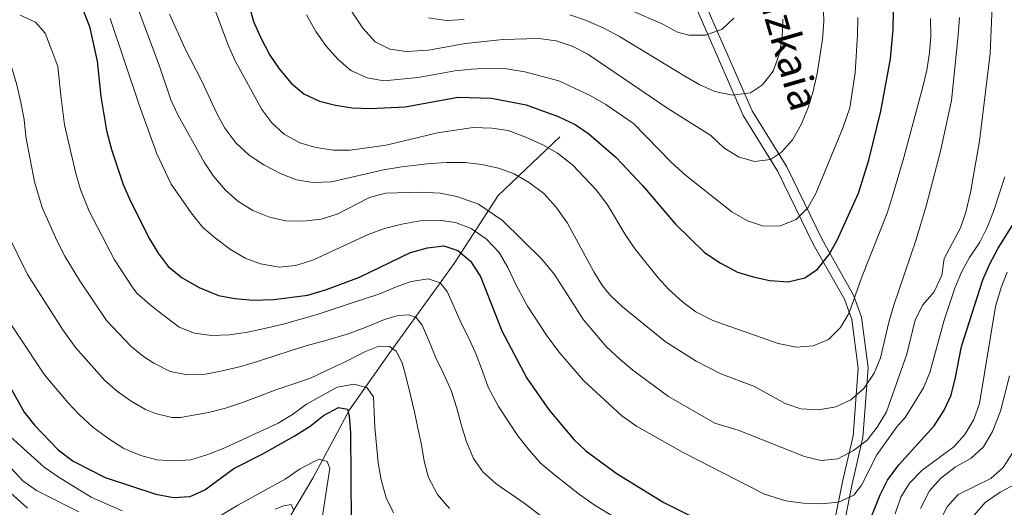
# Model space of a CAD drawing. Units: metres. Extents: x 661852 to 668787, y 739795 to 744586.
# Drawn here: x 662470 to 662766, y 743284 to 743430 of the extents above; entities that cross this region are included whole.
import ezdxf
from ezdxf.enums import TextEntityAlignment as Align

# ---------------------------------------------------------------- set-up
doc = ezdxf.new("R2010")
doc.units = ezdxf.units.M
doc.header["$MEASUREMENT"] = 0
doc.linetypes.add('DGN Style 3', pattern=[121.30195, 86.64425, -34.6577])
for name, color, linetype, lineweight in [('Elementos auxiliares', 7, 'Continuous', 5), ('Hidrografía', 7, 'Continuous', 5), ('Relieve y altimetría', 7, 'Continuous', 5), ('Textos de rotulación', 7, 'Continuous', 5), ('Viales y ferrocarril', 7, 'Continuous', 5)]:
    doc.layers.add(name, color=color, linetype=linetype, lineweight=lineweight)
doc.styles.add('Style-ariali', font='ariali.shx', dxfattribs={"bigfont": 'arialibig.shx'})

msp = doc.modelspace()

# ---------------------------------------------------------------- linework, layer by layer
at = {"layer": 'Elementos auxiliares', "color": 250, "linetype": 'Continuous', "lineweight": 5}
msp.add_3dface([(661971.41, 739795.5), (661862.45, 744422.28, 1050.1), (668673.25, 744585.86, 757.249), (668786.92, 739959.03)], dxfattribs=at)
at = {"layer": 'Hidrografía', "color": 142, "linetype": 'DGN Style 3', "lineweight": 15}
msp.add_polyline3d([(662538.272, 743251.742, 856.117), (662547.727, 743275.383, 865), (662557.811, 743292.405, 870), (662568.842, 743312.894, 875.292), (662580.817, 743329.916, 885), (662600.356, 743357.024, 898.302), (662613.592, 743377.513, 912.027), (662632.186, 743395.166, 922.358)], dxfattribs=at)
at = {"layer": 'Relieve y altimetría', "color": 30, "linetype": 'Continuous', "lineweight": 5, "flags": 128}
for points, elevation in [([(662564.039, 743441.178), (662572.883, 743427.841), (662576.613, 743423.754), (662580.973, 743421.509), (662585.946, 743420.82), (662592.673, 743421.214), (662603.759, 743423.201), (662615.015, 743424.468), (662625.894, 743424.728), (662631.128, 743424.074), (662635.863, 743422.474), (662640.614, 743419.996), (662664.689, 743403.663), (662677.686, 743395.509), (662681.579, 743391.869), (662685.994, 743389.09), (662690.8, 743387.713), (662695.61, 743388.311), (662698.959, 743390.483), (662702.262, 743394.236), (662704.864, 743398.831), (662706.868, 743403.708), (662708.353, 743408.482), (662709.675, 743414.247), (662711.256, 743424.449), (662711.642, 743430.014), (662711.083, 743447.263)], 935), ([(662503.844, 743437.492), (662511.657, 743416.385), (662515.07, 743406.292), (662517.133, 743401.737), (662525.114, 743387.488), (662527.85, 743383.303), (662531.466, 743379.125), (662535.207, 743375.808), (662539.778, 743372.968), (662544.786, 743370.921), (662549.667, 743369.83), (662554.943, 743369.729), (662560.351, 743370.302), (662565.118, 743371.809), (662574.859, 743376.836), (662579.695, 743378.136), (662590.108, 743378.498), (662596.115, 743378.186), (662601.168, 743377.194), (662607.706, 743374.83), (662614.881, 743369.939), (662626.792, 743358.289), (662630.572, 743353.72), (662639.299, 743340.081), (662646.19, 743332.004), (662650.259, 743328.149), (662654.217, 743324.837), (662664.936, 743316.908), (662678.838, 743308.898), (662685.854, 743306.773), (662705.893, 743298.837), (662710.922, 743297.636), (662715.888, 743298.198), (662720.648, 743300.647), (662724.706, 743303.809), (662727.767, 743307.76), (662730.589, 743312.353), (662736.637, 743329.664), (662739.189, 743340.001), (662741.535, 743344.527), (662744.961, 743348.48), (662747.215, 743353.528), (662747.886, 743358.483), (662752.87, 743367.728), (662754.44, 743372.475), (662755.85, 743378.343), (662758.586, 743393.849), (662761.777, 743420.219), (662762.702, 743441.707)], 910), ([(662526.46, 743438.399), (662532.398, 743422.57), (662534.397, 743417.987), (662542.429, 743403.403), (662545.435, 743399.312), (662549.158, 743395.975), (662553.872, 743393.293), (662558.67, 743391.888), (662564.052, 743391.148), (662569.054, 743391.174), (662579.887, 743392.636), (662595.333, 743396.375), (662606.092, 743397.938), (662611.697, 743397.732), (662616.643, 743397.006), (662621.971, 743395.032), (662627.093, 743392.694), (662631.451, 743390.246), (662635.957, 743386.664), (662643.081, 743379.159), (662646.546, 743374.686), (662652.084, 743365.407), (662654.901, 743361.276), (662661.818, 743352.675), (662665.057, 743349.188), (662669.132, 743345.447), (662673.162, 743342.484), (662678.274, 743339.794), (662697.958, 743332.899), (662703.318, 743331.807), (662708.465, 743332.224), (662713.097, 743334.074), (662716.751, 743337.765), (662719.336, 743342.105), (662723.064, 743352.656), (662730.733, 743372.182), (662732.272, 743377.02), (662735.821, 743388.963), (662741.535, 743410.208), (662742.736, 743415.237), (662743.532, 743420.476), (662743.891, 743425.463), (662743.825, 743430.792)], 920), ([(662643.751, 743437.604), (662663.247, 743429.023), (662667.609, 743426.681), (662671.044, 743425.763), (662676.045, 743425.766), (662681.118, 743427.585), (662684.615, 743430.905)], 945), ([(662417.318, 743432.286), (662421.394, 743429.171), (662426.033, 743426.611), (662431.287, 743424.905), (662436.631, 743424.652), (662443.229, 743424.989), (662448.699, 743425.499), (662454.108, 743425.907), (662459.191, 743425.608), (662463.641, 743423.532), (662465.491, 743420.829), (662467.192, 743415.881), (662468.67, 743410.79), (662469.928, 743405.49), (662470.881, 743400.372), (662471.337, 743395.294), (662473.981, 743381.614), (662476.286, 743373.861), (662480.741, 743363.922), (662483.139, 743359.221), (662487.607, 743351.751), (662495.65, 743339.817), (662502.962, 743332.107)], 890), ([(662469.636, 743431.823), (662474.254, 743429.69), (662477.156, 743426.35), (662479.263, 743421.192), (662480.993, 743416.311), (662481.921, 743407.615), (662483.008, 743398.796), (662486.392, 743384.107)], 895), ([(662496.803, 743430.789), (662505.499, 743404.763), (662510.833, 743390.043), (662515.135, 743380.882), (662521.189, 743372.24), (662524.703, 743367.879), (662528.463, 743364.583), (662533.006, 743361.261), (662537.386, 743358.622), (662542.068, 743356.869), (662547.629, 743355.887), (662552.604, 743356.353), (662557.761, 743358.007), (662574.442, 743365.684), (662579.349, 743367.547), (662584.582, 743368.835), (662590.125, 743369.843), (662595.71, 743370.029), (662600.815, 743369.303), (662605.491, 743367.551), (662610.09, 743364.369), (662613.922, 743360.299), (662616.557, 743355.779), (662618.991, 743350.454), (662622.474, 743344.116), (662628.146, 743335.378), (662631.927, 743330.448), (662639.349, 743321.745), (662650.839, 743311.094), (662655.261, 743308.05), (662669.281, 743300.126), (662693.802, 743287.535), (662700.242, 743285.5), (662705.509, 743284.804), (662710.849, 743284.638), (662716.06, 743285.091), (662720.73, 743287.196), (662723.018, 743290.205), (662727.669, 743299.386), (662733.642, 743307.776), (662736.137, 743310.597), (662739.04, 743315.15), (662741.72, 743319.561), (662743.627, 743324.182), (662747.93, 743339.91), (662751.173, 743349.614), (662753.177, 743354.386), (662755.514, 743358.805), (662758.693, 743363.379), (662760.895, 743367.867), (662762.747, 743372.626), (662766.182, 743383.133)], 905), ([(662514.669, 743432.101), (662519.385, 743421.625), (662524.284, 743412.069), (662528.906, 743402.136), (662531.332, 743397.767), (662534.659, 743393.338), (662538.659, 743389.631), (662543.072, 743386.695), (662548.295, 743384.008), (662552.861, 743382.234), (662557.793, 743381.373), (662563.464, 743381.576), (662579.095, 743385.23), (662584.588, 743386.155), (662593.121, 743387.156), (662598.114, 743387.422), (662603.674, 743387.367), (662608.674, 743386.767), (662613.698, 743385.707), (662618.41, 743384.042), (662623.099, 743381.322), (662627.344, 743378.095), (662631.017, 743374.032), (662634.523, 743369.1), (662642.378, 743354.495), (662645.058, 743350.27), (662647.415, 743347.381), (662651.061, 743343.958), (662663.89, 743333.48), (662673.206, 743327.638), (662680.675, 743323.808), (662690.772, 743319.925), (662700.041, 743314.818), (662704.774, 743313.204), (662710.191, 743312.977), (662715.298, 743313.789), (662719.814, 743315.928), (662723.711, 743319.332), (662726.844, 743324), (662728.742, 743328.628), (662731.226, 743339.322), (662732.646, 743344.116), (662739.536, 743364.249), (662742.557, 743374.702), (662746.833, 743390.842), (662750.168, 743406.047), (662752.162, 743425.795), (662752.56, 743431.081)], 915), ([(662555.885, 743431.892), (662558.741, 743426.872), (662561.902, 743422.327), (662565.428, 743418.394), (662569.22, 743415.145), (662574.134, 743412.917), (662579.153, 743411.964), (662589.519, 743413.002), (662600.615, 743415.027), (662605.588, 743415.54), (662611.14, 743415.796), (662616.134, 743415.576), (662621.691, 743414.756), (662631.871, 743412.032), (662641.373, 743407.634), (662646.088, 743404.88), (662654.383, 743399.153), (662665.824, 743387.383), (662670.016, 743383.594), (662683.984, 743372.595), (662688.726, 743369.865), (662693.545, 743368.258), (662698.544, 743368.379), (662703.343, 743370.267), (662706.903, 743373.719), (662709.313, 743378.099), (662717.524, 743398.07), (662719.509, 743403.895), (662721.106, 743414.439), (662721.82, 743425.896), (662721.962, 743431.038)], 930), ([(662592.592, 743431.011), (662598.021, 743430.186), (662603.364, 743430.435)], 940), ([(662635.178, 743431.834), (662639.941, 743430.317), (662645.247, 743428.005), (662650.189, 743425.329), (662669.82, 743413.4), (662674.356, 743410.824), (662678.903, 743408.753), (662684.222, 743407.655), (662689.584, 743408.379), (662693.186, 743410.761), (662696.436, 743414.969), (662698.264, 743419.963), (662699.118, 743424.89), (662699.385, 743430.534)], 940), ([(662486.392, 743384.107), (662487.8, 743379.31), (662490.458, 743372.713), (662498.12, 743358.091), (662503.562, 743349.657), (662504.958, 743347.97), (662508.684, 743344.638), (662511.247, 743342.655), (662517.515, 743337.841), (662522.214, 743336.041), (662527.288, 743335.281), (662532.706, 743335.525), (662538.097, 743336.294), (662543.208, 743337.378), (662548.867, 743338.688), (662554.186, 743340.21), (662559.406, 743341.761), (662564.812, 743343.518), (662569.989, 743345.231), (662577.658, 743347.795), (662582.753, 743349.833), (662587.467, 743351.621), (662592.495, 743352.405), (662596.179, 743351.145), (662598.219, 743348.584), (662600.338, 743343.822), (662602.569, 743338.802), (662604.871, 743334.345), (662606.959, 743329.548), (662608.859, 743324.578), (662610.617, 743319.797), (662613.745, 743313.967), (662616.641, 743309.475), (662619.498, 743305.08), (662622.69, 743301.228), (662626.233, 743296.934), (662630.526, 743293.435), (662634.848, 743290.003), (662638.093, 743287.4), (662642.814, 743284.134), (662648.131, 743280.909)], 895), ([(662465.964, 743365.774), (662471.863, 743353.656), (662482.551, 743337.015), (662486.342, 743331.663), (662495.221, 743321.795), (662498.946, 743318.493), (662503.152, 743315.568), (662507.451, 743313.084), (662510.396, 743311.833), (662515.33, 743310.663), (662517.945, 743310.59), (662526.356, 743312.139), (662531.554, 743313.458), (662536.633, 743315.165), (662541.476, 743316.993), (662546.675, 743318.937), (662551.784, 743320.712), (662557.059, 743322.463), (662561.944, 743324.753), (662567.116, 743327.223), (662573.631, 743330.452), (662577.659, 743332.139), (662580.859, 743331.973)], 885), ([(662733.154, 743281.58), (662734.849, 743286.601), (662737.475, 743290.853), (662741.342, 743294.802), (662750.822, 743301.834), (662754.195, 743305.521), (662756.843, 743310.007), (662758.576, 743314.853), (662763.428, 743344.012), (662765.059, 743349.764), (662766.869, 743354.425)], 895), ([(662461.004, 743347.372), (662477.034, 743323.51), (662484.045, 743315.115), (662487.481, 743311.484), (662491.553, 743307.717), (662496.329, 743304.17), (662500.943, 743301.302), (662505.987, 743299.19), (662510.802, 743297.848), (662516.052, 743297.533), (662521.057, 743297.922), (662526.223, 743299.493), (662531.263, 743301.534), (662547.418, 743308.878), (662551.679, 743311.493), (662555.946, 743314.679), (662565.092, 743319.787), (662570.113, 743320.702), (662574.05, 743319.653), (662576.036, 743316.858), (662576.503, 743307.733), (662577.513, 743296.991), (662578.369, 743291.835), (662579.898, 743286.384), (662582.092, 743281.893)], 880), ([(662502.962, 743332.107), (662506.855, 743328.99), (662509.976, 743326.966), (662514.805, 743324.476), (662520.155, 743323.466), (662525.444, 743323.637), (662530.526, 743324.654), (662535.764, 743325.844), (662541.107, 743327.532), (662546.354, 743329.183), (662551.307, 743330.785), (662556.098, 743332.347), (662561.362, 743333.669), (662568.556, 743335.847), (662574.108, 743337.974), (662579.361, 743340.151), (662583.543, 743341.385), (662586.63, 743341.51), (662588.971, 743340.774), (662590.735, 743338.462), (662592.751, 743333.793), (662594.857, 743328.636), (662597.217, 743323.688), (662599.509, 743318.77), (662601.164, 743313.425), (662602.503, 743308.491), (662604.053, 743303.272), (662606.15, 743298.311), (662609.025, 743294.213), (662613.022, 743290.699), (662617.497, 743287.505), (662621.723, 743284.661), (662628.206, 743279.703)], 890), ([(662580.859, 743331.973), (662582.872, 743330.595), (662584.696, 743327.101), (662585.998, 743322.232), (662587.236, 743317.326), (662588.446, 743312.32), (662589.455, 743307.402), (662590.503, 743302.354), (662591.38, 743297.43), (662592.618, 743292.524), (662595.314, 743287.429), (662598.916, 743283.27)], 885), ([(662740.8, 743283.209), (662743.539, 743288.516), (662746.812, 743292.293), (662751.284, 743295.676), (662756.054, 743298.412), (662759.746, 743301.779), (662762.468, 743306.437), (662764.839, 743312.568), (662767.61, 743323.171)], 890), ([(662464.772, 743306.638), (662476.891, 743295.676), (662481.143, 743292.711), (662491.016, 743286.633), (662500.438, 743282.535)], 870), ([(662463.041, 743299.516), (662470.492, 743291.538), (662474.573, 743288.647), (662487.349, 743282.252)], 865), ([(662746.296, 743278.932), (662748.827, 743283.697), (662752.152, 743287.452), (662761.934, 743292.272), (662765.729, 743295.521), (662768.584, 743300.092)], 885), ([(662527.099, 743279.264), (662535.205, 743284.22), (662549.45, 743292.024), (662553.965, 743295.118), (662558.399, 743297.511), (662559.673, 743298.043), (662562.077, 743297.376), (662562.969, 743295.381), (662560.74, 743281.05)], 870), ([(662463.714, 743290.62), (662471.885, 743283.285)], 860), ([(662756.964, 743281.257), (662760.283, 743284.995), (662764.801, 743288.156), (662769.732, 743290.705)], 880), ([(662546.489, 743282.985), (662549.003, 743284.035), (662551.285, 743284.448), (662551.961, 743282.805)], 865)]:
    msp.add_lwpolyline(points, dxfattribs=dict(at, elevation=elevation))
at = {"layer": 'Relieve y altimetría', "color": 30, "linetype": 'Continuous', "lineweight": 25, "flags": 128}
for points, elevation in [([(662535.715, 743445.263), (662539.893, 743429.867), (662542.057, 743425.142), (662544.853, 743419.732), (662547.633, 743415.576), (662551.305, 743411.341), (662555.097, 743408.088), (662559.849, 743405.903), (662564.682, 743404.636), (662569.685, 743403.837), (662575.117, 743403.688), (662585.571, 743404.17), (662601.575, 743407.132), (662611.598, 743406.835), (662622.033, 743404.789), (662631.711, 743401.282), (662636.814, 743398.897), (662640.897, 743396.011), (662649.156, 743388.909), (662657.039, 743380.515), (662666.979, 743368.808), (662675.771, 743360.331), (662680.479, 743357.197), (662685.651, 743354.422), (662690.438, 743352.981), (662695.451, 743351.912), (662700.933, 743351.519), (662705.979, 743352.655), (662709.769, 743355.244), (662713.272, 743359.662), (662715.745, 743364.007), (662722.139, 743378.167), (662725.269, 743388.162), (662728.837, 743402.905), (662731.808, 743418.613), (662732.556, 743427.457), (662732.625, 743432.759)], 925), ([(662488.575, 743433.518), (662490.521, 743428.359), (662492.859, 743417.973), (662494.004, 743407.256), (662495.677, 743397.052), (662497.223, 743391.344), (662500.744, 743380.784), (662503.017, 743375.532), (662508.634, 743364.432), (662511.226, 743360.089), (662514.267, 743356.124), (662518.444, 743352.73), (662523.624, 743349.763)], 900), ([(662724.574, 743277.143), (662728.629, 743287.289), (662730.839, 743291.778), (662734.284, 743296.398), (662744.865, 743308.141), (662747.928, 743312.8), (662750.026, 743317.341), (662751.367, 743322.706), (662753.105, 743332.046), (662759.561, 743352.078), (662761.547, 743356.665), (662764.214, 743361.66), (662770.455, 743371.538)], 900), ([(662523.624, 743349.763), (662529.383, 743347.393), (662534.299, 743346.484), (662539.811, 743345.981), (662545.964, 743346.201), (662556.287, 743347.42), (662561.964, 743349.184), (662571.828, 743352.92), (662587.17, 743360.287), (662592.296, 743361.734), (662597.262, 743362.322), (662601.488, 743360.888), (662605.338, 743357.698), (662608.298, 743353.114), (662614.767, 743336.753), (662622.268, 743322.452), (662628.955, 743312.863), (662636.384, 743304.028), (662640.033, 743300.606), (662649.417, 743293.703), (662663.486, 743285.011), (662673.954, 743279.82)], 900), ([(662463.098, 743326.076), (662470.88, 743312.257), (662473.945, 743308.306), (662481.084, 743300.857), (662485.677, 743297.484), (662495.308, 743292.517), (662510.517, 743287.529), (662515.833, 743286.55), (662520.826, 743286.804), (662525.29, 743288.877), (662534.044, 743295.314), (662542.577, 743299.545), (662552.214, 743304.988), (662556.96, 743307.972), (662561.006, 743311.206), (662565.52, 743313.675), (662568.28, 743313.125), (662568.781, 743311.045), (662569.145, 743306.057), (662569.328, 743279.118)], 875)]:
    msp.add_lwpolyline(points, dxfattribs=dict(at, elevation=elevation))
at = {"layer": 'Viales y ferrocarril', "color": 250, "linetype": 'Continuous', "lineweight": 5}
msp.add_polyline3d([(662668.505, 743444.817, 951.485), (662675.844, 743428.097, 945.775), (662687.403, 743401.526, 938.091), (662697.885, 743384.692, 933.859), (662708.525, 743362.804, 926.973), (662717.909, 743346.231, 921.015), (662720.126, 743340.13, 919.274), (662722.056, 743325.464, 916.406), (662720.487, 743305.063, 911.311), (662717.306, 743291.259, 907.126), (662715.025, 743279.852, 903.012), (662715.025, 743274.28, 900.866), (662718.487, 743262.809, 896.453), (662731.7, 743241.462, 890.675), (662736.115, 743232.437, 888.262), (662737.595, 743226.142, 886.471), (662738.598, 743213.513, 882.961), (662742.235, 743195.031, 877.785), (662744.828, 743184.441, 875.234), (662748.976, 743179.369, 873.507), (662756.073, 743172.271, 870.603), (662761.499, 743166.262, 868.49), (662766.6, 743158.427, 865.458)], dxfattribs=at)
at = {"layer": 'Viales y ferrocarril', "color": 250, "linetype": 'DGN Style 3', "lineweight": 5}
msp.add_polyline3d([(662718.025, 743279.555, 902.667), (662720.239, 743290.628, 906.173), (662723.461, 743304.609, 910.511), (662725.071, 743325.546, 915.673), (662723.058, 743340.847, 918.349), (662720.643, 743347.491, 920.209), (662711.182, 743364.2, 926.463), (662700.515, 743386.145, 933.6), (662690.066, 743402.925, 938.667), (662678.593, 743429.298, 945.845), (662671.347, 743445.807, 951.381)], dxfattribs=at)

# ---------------------------------------------------------------- texts
at = {"layer": 'Textos de rotulación', "color": 250, "linetype": 'Continuous', "lineweight": 5, "style": 'Style-ariali'}
msp.add_text('Camino de Bizkaia', height=8.99998, rotation=286.012, dxfattribs=at).set_placement((662687.441, 743452.998, 946.345), align=Align.CENTER)

doc.saveas('drawing.dxf')
